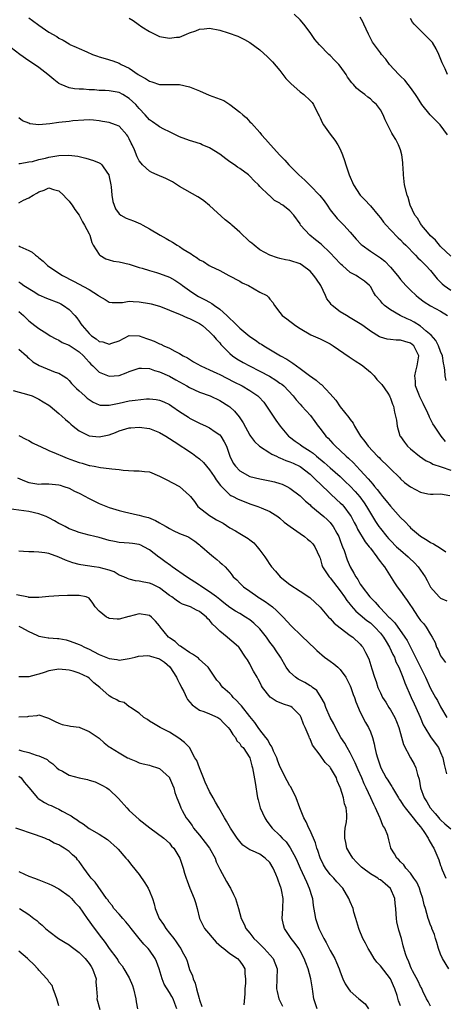
# Model space of a CAD drawing. Units: inches. Extents: x 2526000 to 2529000, y 1554000 to 1557000.
# Drawn here: x 2526139 to 2526224, y 1556088 to 1556284 of the extents above; entities that cross this region are included whole.
import ezdxf

# ---------------------------------------------------------------- set-up
doc = ezdxf.new("R2010")
doc.units = ezdxf.units.IN
doc.header["$MEASUREMENT"] = 0
doc.layers.add('LD25261554_2ft', color=253, linetype='Continuous')

msp = doc.modelspace()

# ---------------------------------------------------------------- linework, layer by layer
at = {"layer": 'LD25261554_2ft'}
for points, elevation in [([(2526141, 1556284.26), (2526141.75, 1556283.75), (2526143, 1556282.79), (2526145, 1556281.41), (2526146.56, 1556280.56), (2526147, 1556280.24), (2526147.85, 1556279.85), (2526149, 1556279.09), (2526149.17, 1556279), (2526150.43, 1556278.43), (2526151, 1556278.14), (2526152.52, 1556277.48), (2526153.7, 1556277), (2526154.67, 1556276.67), (2526155, 1556276.54), (2526156.19, 1556276.19), (2526157.7, 1556275.7), (2526159, 1556275.22), (2526159.4, 1556275), (2526161, 1556274.28), (2526162.76, 1556273), (2526162.91, 1556272.91), (2526163, 1556272.84), (2526164.22, 1556272.22), (2526165, 1556271.64), (2526165.52, 1556271.52), (2526167, 1556271.01), (2526169, 1556270.98), (2526171, 1556271), (2526173, 1556270.56), (2526175, 1556269.74), (2526176.9, 1556268.9), (2526179.81, 1556267.81), (2526181.02, 1556267.02), (2526183, 1556265.53), (2526183.63, 1556265), (2526184.34, 1556264.34), (2526185, 1556263.6), (2526185.31, 1556263.31), (2526187, 1556261.42), (2526187.35, 1556261), (2526188.15, 1556260.15), (2526189.14, 1556259), (2526191, 1556256.96), (2526191.95, 1556255.95), (2526192.77, 1556255), (2526194.78, 1556253), (2526195.98, 1556251.98), (2526196.9, 1556251), (2526197, 1556250.92), (2526198.94, 1556248.94), (2526199.83, 1556247.83), (2526200.41, 1556247), (2526201, 1556246.08), (2526202.37, 1556244.36), (2526203.75, 1556243), (2526205, 1556241.63), (2526206.21, 1556240.21), (2526207.18, 1556239.18), (2526207.37, 1556239), (2526209, 1556237.86), (2526210.2, 1556237), (2526211, 1556236.49), (2526211.87, 1556235.87), (2526213, 1556234.65), (2526214.43, 1556233), (2526214.66, 1556232.66), (2526215, 1556232.22), (2526216.09, 1556231), (2526217, 1556230.04), (2526218.1, 1556229), (2526218.59, 1556228.59), (2526219.75, 1556227.75), (2526221, 1556226.97), (2526223, 1556225.89), (2526224.37, 1556225)], 7072), ([(2526161, 1556284.21), (2526161.77, 1556283.77), (2526162.74, 1556283), (2526163.5, 1556282.5), (2526165, 1556281.56), (2526166.07, 1556281), (2526167, 1556280.59), (2526169, 1556280.22), (2526170.42, 1556280.42), (2526171, 1556280.45), (2526172.37, 1556281), (2526173, 1556281.27), (2526174.28, 1556281.72), (2526175, 1556282.05), (2526175.89, 1556282.11), (2526177, 1556282.25), (2526179, 1556281.84), (2526180.71, 1556281.29), (2526182.62, 1556280.62), (2526183, 1556280.46), (2526183.96, 1556279.96), (2526185, 1556279.38), (2526187, 1556277.88), (2526188.52, 1556276.52), (2526189, 1556276.06), (2526189.51, 1556275.51), (2526191, 1556273.76), (2526192.2, 1556272.2), (2526193.18, 1556271.18), (2526195, 1556269.57), (2526195.76, 1556269), (2526197, 1556267.83), (2526197.39, 1556267.39), (2526197.7, 1556267), (2526198.71, 1556265), (2526198.79, 1556264.79), (2526199, 1556264.39), (2526199.42, 1556263.42), (2526199.66, 1556263), (2526201, 1556261.11), (2526201.92, 1556259.92), (2526202.52, 1556259), (2526203, 1556258.1), (2526203.47, 1556257), (2526203.87, 1556255.87), (2526204.13, 1556255), (2526204.8, 1556253), (2526205.66, 1556251), (2526206.99, 1556249), (2526207.99, 1556247.99), (2526208.87, 1556247), (2526209, 1556246.87), (2526210.58, 1556245), (2526211, 1556244.49), (2526211.62, 1556243.62), (2526212.14, 1556243), (2526213, 1556242.08), (2526214.51, 1556240.51), (2526215, 1556240.07), (2526215.51, 1556239.51), (2526216.05, 1556239), (2526217.98, 1556237), (2526218.47, 1556236.47), (2526219, 1556236.01), (2526219.49, 1556235.49), (2526220.02, 1556235), (2526221, 1556233.96), (2526221.8, 1556233), (2526222.33, 1556232.33), (2526223, 1556231.68), (2526223.33, 1556231.33), (2526223.68, 1556231), (2526225, 1556230.07)], 7070), ([(2526225, 1556236.82), (2526223, 1556238.76), (2526222.76, 1556239), (2526222, 1556240), (2526221, 1556240.91), (2526220.36, 1556241.64), (2526219.21, 1556243), (2526219.13, 1556243.13), (2526219, 1556243.31), (2526218.37, 1556244.37), (2526217.87, 1556245), (2526216.95, 1556247), (2526216.51, 1556248.51), (2526216.32, 1556249), (2526215.83, 1556251), (2526215.72, 1556251.72), (2526215.59, 1556253), (2526215.53, 1556254.47), (2526215.49, 1556255), (2526215.47, 1556255.47), (2526215.28, 1556257), (2526215, 1556258), (2526214.64, 1556259), (2526214.06, 1556260.06), (2526213.5, 1556261), (2526213.3, 1556261.3), (2526211.95, 1556263.95), (2526211.55, 1556265), (2526211, 1556265.96), (2526210.25, 1556267), (2526209.58, 1556267.58), (2526209, 1556268.12), (2526208.48, 1556268.48), (2526207.9, 1556269), (2526207, 1556269.67), (2526206.27, 1556270.27), (2526205.66, 1556271), (2526205.34, 1556271.34), (2526204.48, 1556272.48), (2526204.16, 1556273), (2526203, 1556274.65), (2526202.7, 1556275), (2526201.87, 1556275.87), (2526201, 1556276.76), (2526200.72, 1556277), (2526198.87, 1556278.87), (2526197.97, 1556279.97), (2526197, 1556281.36), (2526195.79, 1556283), (2526195, 1556283.87), (2526193.8, 1556285)], 7068), ([(2526224.36, 1556261), (2526222.93, 1556263), (2526220.9, 1556265), (2526219.28, 1556267), (2526218.4, 1556268.4), (2526217.97, 1556269), (2526217, 1556270.4), (2526216.52, 1556271), (2526215.89, 1556271.89), (2526215, 1556272.66), (2526214.84, 1556272.84), (2526214.66, 1556273), (2526212.82, 1556275), (2526212.07, 1556276.07), (2526211.25, 1556277), (2526211, 1556277.31), (2526209.46, 1556279.46), (2526208.61, 1556281), (2526207.7, 1556283), (2526207.49, 1556283.49), (2526207, 1556284.41)], 7066), ([(2526224.39, 1556273), (2526223.9, 1556274.1), (2526223.3, 1556275.3), (2526222.66, 1556277), (2526222.11, 1556278.11), (2526221.36, 1556279.36), (2526221, 1556279.76), (2526217.71, 1556283), (2526217.4, 1556283.4), (2526217, 1556284.11)], 7064), ([(2526224.07, 1556212.07), (2526223.88, 1556213), (2526223.84, 1556214.16), (2526223.7, 1556215), (2526223.54, 1556215.54), (2526223.36, 1556217), (2526223, 1556217.83), (2526222.58, 1556219), (2526222.02, 1556220.02), (2526221.08, 1556221.08), (2526220.1, 1556221.9), (2526219, 1556222.87), (2526217.71, 1556223.71), (2526217, 1556224.08), (2526216.33, 1556224.33), (2526214.92, 1556225), (2526213, 1556226.14), (2526211.84, 1556227), (2526211.42, 1556227.42), (2526211, 1556227.95), (2526210.03, 1556229), (2526209.64, 1556229.64), (2526209, 1556230.8), (2526208.82, 1556231), (2526207.84, 1556231.84), (2526206.67, 1556232.67), (2526206.16, 1556233), (2526205, 1556233.57), (2526203.43, 1556235), (2526203.19, 1556235.19), (2526203, 1556235.37), (2526201, 1556237.47), (2526199.21, 1556239.21), (2526198.1, 1556240.1), (2526196.96, 1556241), (2526195.12, 1556243), (2526195, 1556243.24), (2526193.77, 1556245), (2526193, 1556245.85), (2526191.57, 1556247), (2526191.2, 1556247.2), (2526191, 1556247.36), (2526189.92, 1556247.92), (2526188.89, 1556248.89), (2526188.81, 1556249), (2526187, 1556250.69), (2526186.73, 1556251), (2526185.84, 1556251.84), (2526185, 1556252.77), (2526184.73, 1556253), (2526183, 1556254.27), (2526182.54, 1556254.54), (2526181.94, 1556255), (2526181, 1556255.64), (2526180.21, 1556256.21), (2526179, 1556257.13), (2526177, 1556258.38), (2526175.48, 1556259), (2526175.17, 1556259.17), (2526173.67, 1556259.67), (2526173, 1556259.87), (2526171, 1556260.6), (2526169, 1556261.59), (2526167.87, 1556262.13), (2526167, 1556262.61), (2526166.78, 1556262.78), (2526165.59, 1556263.59), (2526165, 1556263.97), (2526164.14, 1556265), (2526163, 1556266.2), (2526162.32, 1556267), (2526161.65, 1556267.65), (2526161, 1556268.22), (2526159.73, 1556269), (2526159, 1556269.38), (2526157, 1556269.72), (2526156.22, 1556269.78), (2526155, 1556269.83), (2526154.07, 1556269.93), (2526153, 1556269.96), (2526151.9, 1556270.1), (2526151, 1556270.08), (2526150.11, 1556270.11), (2526149, 1556270.36), (2526147.42, 1556271), (2526147.13, 1556271.13), (2526147, 1556271.22), (2526145.98, 1556271.98), (2526144.8, 1556273), (2526143, 1556274.36), (2526142.1, 1556275), (2526141, 1556275.73), (2526139.18, 1556277), (2526136.65, 1556279)], 7074), ([(2526223.97, 1556199.97), (2526223.1, 1556201), (2526221.75, 1556203), (2526221.47, 1556203.47), (2526220.76, 1556204.76), (2526220.69, 1556205), (2526220.45, 1556205.55), (2526219.53, 1556207.53), (2526218.85, 1556208.85), (2526218.64, 1556209.36), (2526218.02, 1556211), (2526217.98, 1556211.98), (2526217.83, 1556213), (2526218.03, 1556213.97), (2526218.35, 1556215), (2526218.65, 1556217), (2526217.63, 1556219), (2526217, 1556219.53), (2526215.84, 1556219.84), (2526215, 1556220.14), (2526214.13, 1556220.13), (2526213, 1556220.23), (2526212.32, 1556220.32), (2526211, 1556220.7), (2526210.8, 1556220.8), (2526209, 1556221.9), (2526207.5, 1556223), (2526207, 1556223.34), (2526205, 1556224.56), (2526204.22, 1556225), (2526203, 1556225.77), (2526201.42, 1556227), (2526201.21, 1556227.21), (2526201, 1556227.52), (2526200.37, 1556228.37), (2526200.1, 1556229), (2526199.13, 1556231), (2526198.28, 1556232.28), (2526197.75, 1556233), (2526197, 1556233.83), (2526195.5, 1556235), (2526195, 1556235.32), (2526193, 1556235.97), (2526192.1, 1556236.1), (2526191, 1556236.36), (2526190.49, 1556236.49), (2526189, 1556237), (2526187, 1556238.11), (2526185.85, 1556239), (2526185.39, 1556239.39), (2526185, 1556239.7), (2526184.34, 1556240.34), (2526183.6, 1556241), (2526183, 1556241.61), (2526181.43, 1556243), (2526181.22, 1556243.22), (2526180.09, 1556244.09), (2526177, 1556246.94), (2526175.87, 1556247.87), (2526175, 1556248.45), (2526174.66, 1556248.66), (2526171, 1556250.71), (2526169.62, 1556251.62), (2526168.3, 1556252.3), (2526166.58, 1556253), (2526165.5, 1556253.5), (2526165, 1556253.78), (2526163.64, 1556255), (2526163.34, 1556255.34), (2526163, 1556255.82), (2526162.58, 1556256.58), (2526162.03, 1556257.97), (2526161.57, 1556259), (2526161.37, 1556259.36), (2526161, 1556260.18), (2526160.72, 1556260.72), (2526160.54, 1556261), (2526159, 1556262.71), (2526158.26, 1556263), (2526157, 1556263.45), (2526155.65, 1556263.65), (2526155, 1556263.76), (2526153.88, 1556263.88), (2526153, 1556263.94), (2526151.92, 1556263.92), (2526149.75, 1556263.75), (2526149, 1556263.66), (2526147, 1556263.46), (2526145.17, 1556263.17), (2526143, 1556262.96), (2526141.2, 1556263.2), (2526141, 1556263.29), (2526139.76, 1556263.76), (2526139, 1556264.38)], 7076), ([(2526139, 1556255.29), (2526139.29, 1556255.29), (2526141, 1556255.64), (2526141.71, 1556255.71), (2526143, 1556256.07), (2526144.34, 1556256.34), (2526145, 1556256.53), (2526147, 1556256.86), (2526148.95, 1556256.95), (2526150.74, 1556256.74), (2526151, 1556256.66), (2526152.34, 1556256.34), (2526153.88, 1556255.88), (2526155, 1556255.4), (2526155.26, 1556255.26), (2526155.51, 1556255), (2526156.64, 1556253.36), (2526156.91, 1556253), (2526156.94, 1556252.94), (2526157.32, 1556251), (2526157.37, 1556250.63), (2526157.52, 1556249), (2526157.72, 1556247.72), (2526157.96, 1556247), (2526158.26, 1556246.26), (2526159, 1556245.25), (2526159.34, 1556245), (2526160.38, 1556244.38), (2526161.84, 1556243.84), (2526163.26, 1556243.26), (2526163.68, 1556243), (2526165, 1556242.29), (2526167.14, 1556241), (2526168.34, 1556240.34), (2526169, 1556239.93), (2526169.61, 1556239.61), (2526170.51, 1556239), (2526171, 1556238.74), (2526171.75, 1556238.25), (2526173.29, 1556237.29), (2526173.67, 1556237), (2526174.49, 1556236.49), (2526175, 1556236.11), (2526175.75, 1556235.75), (2526176.9, 1556235), (2526177.14, 1556234.86), (2526179, 1556233.97), (2526180.79, 1556233), (2526183, 1556231.84), (2526183.51, 1556231.51), (2526184.71, 1556231), (2526187, 1556229.7), (2526188.36, 1556229), (2526188.7, 1556228.7), (2526189, 1556228.29), (2526189.61, 1556227.61), (2526189.93, 1556227), (2526191, 1556225.65), (2526191.44, 1556225), (2526192.39, 1556224.39), (2526193, 1556223.89), (2526193.51, 1556223.51), (2526194.12, 1556223), (2526195, 1556222.44), (2526197.17, 1556221.17), (2526197.6, 1556221), (2526199, 1556220.39), (2526199.92, 1556219.92), (2526201, 1556219.4), (2526201.61, 1556219), (2526204.77, 1556216.77), (2526205, 1556216.65), (2526205.99, 1556215.99), (2526207.23, 1556215.23), (2526207.53, 1556215), (2526209, 1556213.73), (2526209.75, 1556213), (2526210.3, 1556212.3), (2526211, 1556211.57), (2526211.26, 1556211.26), (2526212.46, 1556209.54), (2526212.81, 1556209), (2526212.86, 1556208.86), (2526213, 1556208.57), (2526213.39, 1556207.39), (2526213.62, 1556207), (2526213.8, 1556205.8), (2526214.04, 1556205), (2526214.19, 1556204.19), (2526214.31, 1556203), (2526214.9, 1556201.1), (2526214.94, 1556201), (2526215, 1556200.91), (2526215.8, 1556199.8), (2526216.39, 1556199), (2526217, 1556198.45), (2526218.81, 1556197), (2526220.12, 1556196.12), (2526221, 1556195.75), (2526221.45, 1556195.45), (2526223.08, 1556194.92), (2526225, 1556194.23)], 7078), ([(2526139, 1556247.48), (2526139.96, 1556247.96), (2526141, 1556248.43), (2526141.89, 1556249), (2526142.6, 1556249.4), (2526143, 1556249.67), (2526144.05, 1556249.95), (2526145, 1556250.44), (2526145.88, 1556250.12), (2526147, 1556249.84), (2526147.92, 1556249), (2526148.4, 1556248.4), (2526149, 1556247.77), (2526149.35, 1556247.35), (2526149.61, 1556247), (2526150.14, 1556246.14), (2526151, 1556244.99), (2526151.68, 1556243.68), (2526152.11, 1556243), (2526153, 1556241.31), (2526153.13, 1556241), (2526153.53, 1556239.53), (2526153.82, 1556239), (2526155, 1556237.14), (2526155.16, 1556237), (2526156.32, 1556236.32), (2526157, 1556236.1), (2526157.87, 1556235.87), (2526159, 1556235.69), (2526161, 1556235.24), (2526163, 1556234.6), (2526163.56, 1556234.44), (2526165, 1556233.96), (2526166.45, 1556233.55), (2526167, 1556233.37), (2526169, 1556232.63), (2526170.06, 1556232.06), (2526171.27, 1556231.28), (2526171.61, 1556231), (2526173, 1556229.97), (2526174.44, 1556229), (2526174.79, 1556228.79), (2526176.13, 1556228.13), (2526177, 1556227.65), (2526177.43, 1556227.43), (2526177.98, 1556227), (2526179, 1556226.27), (2526180.4, 1556225), (2526181, 1556224.42), (2526181.77, 1556223.77), (2526182.47, 1556223), (2526183, 1556222.47), (2526185, 1556220.82), (2526186.13, 1556220.13), (2526187, 1556219.48), (2526187.31, 1556219.31), (2526187.8, 1556219), (2526191.14, 1556217), (2526192.35, 1556216.35), (2526193, 1556215.9), (2526193.55, 1556215.55), (2526194.27, 1556215), (2526195, 1556214.5), (2526196.91, 1556213.09), (2526198.18, 1556212.18), (2526199, 1556211.45), (2526199.27, 1556211.27), (2526201, 1556209.45), (2526202.15, 1556208.15), (2526203, 1556206.87), (2526204.75, 1556204.75), (2526205, 1556204.34), (2526205.57, 1556203.57), (2526205.87, 1556203), (2526207.06, 1556201), (2526207.92, 1556199.92), (2526208.56, 1556199), (2526210.44, 1556197), (2526210.73, 1556196.73), (2526211, 1556196.44), (2526212.49, 1556195), (2526213, 1556194.47), (2526214.78, 1556192.78), (2526215, 1556192.54), (2526215.81, 1556191.81), (2526217, 1556190.9), (2526219, 1556189.83), (2526220.45, 1556189.55), (2526221, 1556189.47), (2526221.49, 1556189.49), (2526223, 1556189.5), (2526224.84, 1556189.16)], 7080), ([(2526139, 1556238.9), (2526139.22, 1556238.78), (2526141, 1556237.97), (2526141.65, 1556237.65), (2526142.31, 1556237), (2526142.75, 1556236.75), (2526143, 1556236.51), (2526143.87, 1556235.87), (2526144.7, 1556235), (2526145, 1556234.78), (2526147.69, 1556233), (2526149.88, 1556231.89), (2526153, 1556230.17), (2526154.85, 1556229), (2526155, 1556228.87), (2526156.19, 1556228.19), (2526157, 1556227.68), (2526157.59, 1556227.59), (2526159, 1556227.63), (2526159.62, 1556227.62), (2526161, 1556227.87), (2526161.79, 1556227.79), (2526163, 1556227.77), (2526165, 1556227.42), (2526165.34, 1556227.34), (2526167, 1556226.87), (2526167.2, 1556226.8), (2526169, 1556226.11), (2526170.5, 1556225.5), (2526171, 1556225.27), (2526172.58, 1556224.58), (2526173, 1556224.42), (2526175, 1556223.4), (2526175.61, 1556223), (2526177, 1556221.77), (2526177.76, 1556221), (2526178.31, 1556220.31), (2526179, 1556219.58), (2526179.24, 1556219.24), (2526181, 1556217.46), (2526181.52, 1556217), (2526182.41, 1556216.41), (2526183.68, 1556215.68), (2526184.94, 1556215), (2526187, 1556213.95), (2526188.92, 1556212.92), (2526190.17, 1556212.17), (2526191, 1556211.58), (2526191.35, 1556211.35), (2526191.75, 1556211), (2526193.63, 1556209), (2526194.24, 1556208.24), (2526195, 1556207.4), (2526195.39, 1556207), (2526197.09, 1556205.09), (2526197.95, 1556203.95), (2526198.64, 1556203), (2526199, 1556202.55), (2526200.17, 1556201), (2526200.59, 1556200.59), (2526201.55, 1556199.55), (2526202.03, 1556199), (2526203, 1556198.13), (2526204.18, 1556197), (2526204.62, 1556196.62), (2526205.67, 1556195.67), (2526206.27, 1556195), (2526207, 1556194.24), (2526208.54, 1556192.54), (2526209, 1556191.97), (2526209.48, 1556191.48), (2526209.83, 1556191), (2526210.37, 1556190.37), (2526211, 1556189.51), (2526211.44, 1556189), (2526212.14, 1556188.14), (2526213, 1556187.05), (2526215, 1556184.83), (2526215.92, 1556183.92), (2526216.77, 1556183), (2526217, 1556182.77), (2526219, 1556181.08), (2526220.3, 1556180.3), (2526221, 1556179.84), (2526221.58, 1556179.58), (2526223, 1556178.69), (2526224.02, 1556177.98)], 7082), ([(2526139, 1556231.71), (2526139.43, 1556231.43), (2526140.03, 1556231), (2526141.84, 1556229.84), (2526143, 1556229.14), (2526144.5, 1556228.5), (2526147, 1556227.53), (2526147.35, 1556227.35), (2526147.93, 1556227), (2526149, 1556226.2), (2526150.17, 1556225), (2526150.54, 1556224.54), (2526151, 1556223.88), (2526151.38, 1556223.38), (2526151.62, 1556223), (2526153, 1556221.42), (2526153.46, 1556221), (2526154.39, 1556220.39), (2526155, 1556219.86), (2526155.75, 1556219.75), (2526157, 1556219.3), (2526157.52, 1556219.52), (2526159, 1556219.95), (2526161, 1556221.03), (2526163, 1556220.98), (2526164.43, 1556220.43), (2526165, 1556220.27), (2526165.93, 1556219.93), (2526167, 1556219.4), (2526167.3, 1556219.3), (2526167.87, 1556219), (2526169, 1556218.54), (2526170.05, 1556217.95), (2526171, 1556217.49), (2526171.72, 1556217), (2526172.57, 1556216.57), (2526173, 1556216.3), (2526173.82, 1556215.82), (2526175.27, 1556215), (2526177, 1556214.23), (2526178.43, 1556213.57), (2526179, 1556213.29), (2526181.85, 1556211.85), (2526183.5, 1556211), (2526185, 1556210.11), (2526186.6, 1556209), (2526186.81, 1556208.81), (2526187.76, 1556207.76), (2526188.34, 1556207), (2526190.2, 1556204.2), (2526191.02, 1556203.02), (2526192.73, 1556201), (2526192.88, 1556200.88), (2526194.03, 1556200.03), (2526195, 1556199.35), (2526195.44, 1556199), (2526197, 1556198.02), (2526197.6, 1556197.6), (2526198.27, 1556197), (2526199.78, 1556195.78), (2526201, 1556194.68), (2526202.99, 1556193), (2526204.01, 1556192.01), (2526205, 1556191.03), (2526205.97, 1556189.97), (2526206.9, 1556188.9), (2526207.74, 1556187.74), (2526208.24, 1556187), (2526209, 1556185.67), (2526209.41, 1556185), (2526210.03, 1556184.03), (2526210.72, 1556183), (2526211, 1556182.62), (2526212.3, 1556181), (2526212.62, 1556180.62), (2526213, 1556180.21), (2526214.22, 1556179), (2526215, 1556178.29), (2526216.53, 1556177), (2526216.76, 1556176.76), (2526217.8, 1556175.8), (2526218.51, 1556175), (2526219.9, 1556173), (2526220.29, 1556172.29), (2526221, 1556170.94), (2526222.7, 1556169), (2526222.86, 1556168.86), (2526223, 1556168.78), (2526224.24, 1556168.24)], 7084), ([(2526139, 1556225.81), (2526139.96, 1556225), (2526140.47, 1556224.47), (2526141, 1556223.98), (2526142.22, 1556223), (2526143, 1556222.41), (2526144.59, 1556221.41), (2526145.27, 1556221), (2526146.38, 1556220.38), (2526147, 1556220.1), (2526147.66, 1556219.66), (2526149, 1556219.1), (2526151, 1556217.81), (2526151.9, 1556217), (2526152.39, 1556216.39), (2526153, 1556215.72), (2526153.36, 1556215.36), (2526153.76, 1556215), (2526155, 1556213.73), (2526157, 1556212.93), (2526159, 1556213.1), (2526160.38, 1556213.62), (2526161, 1556213.88), (2526163, 1556214.56), (2526163.43, 1556214.57), (2526165, 1556214.46), (2526166.05, 1556214.05), (2526167, 1556213.82), (2526169, 1556212.94), (2526170.24, 1556212.24), (2526172.49, 1556211), (2526173, 1556210.7), (2526175, 1556209.78), (2526177.13, 1556209), (2526179, 1556208.11), (2526180.79, 1556207), (2526181, 1556206.84), (2526181.97, 1556205.97), (2526182.88, 1556204.88), (2526183, 1556204.67), (2526183.66, 1556203.66), (2526185, 1556201.23), (2526185.15, 1556201), (2526185.95, 1556199.95), (2526186.94, 1556199), (2526189, 1556197.68), (2526189.4, 1556197.4), (2526190.3, 1556197), (2526190.77, 1556196.77), (2526191, 1556196.7), (2526192.18, 1556196.18), (2526193, 1556195.91), (2526193.61, 1556195.61), (2526195, 1556194.99), (2526197, 1556193.43), (2526197.47, 1556193), (2526198.22, 1556192.22), (2526199, 1556191.52), (2526201, 1556189.6), (2526202.33, 1556188.33), (2526203, 1556187.74), (2526203.37, 1556187.37), (2526203.7, 1556187), (2526205, 1556185.29), (2526205.18, 1556185), (2526205.8, 1556183.8), (2526206.23, 1556183), (2526206.47, 1556182.47), (2526207.98, 1556179.98), (2526208.78, 1556179), (2526209, 1556178.7), (2526210.32, 1556177), (2526210.57, 1556176.57), (2526211, 1556176.02), (2526211.43, 1556175.43), (2526211.82, 1556175), (2526213.82, 1556171.82), (2526214.36, 1556171), (2526215, 1556170.14), (2526215.79, 1556169), (2526216.32, 1556168.32), (2526217, 1556167.31), (2526217.18, 1556167), (2526218.53, 1556165), (2526219, 1556164.34), (2526219.64, 1556163.64), (2526220.15, 1556163), (2526221, 1556161.52), (2526221.33, 1556161), (2526221.93, 1556159.93), (2526222.19, 1556159), (2526222.49, 1556158.49), (2526223, 1556157.27), (2526223.15, 1556157), (2526223.96, 1556155.96)], 7086), ([(2526139, 1556218.33), (2526140.5, 1556217), (2526140.73, 1556216.73), (2526141, 1556216.53), (2526141.78, 1556215.78), (2526143.04, 1556215.04), (2526146.25, 1556213.75), (2526147, 1556213.52), (2526147.86, 1556213), (2526148.54, 1556212.54), (2526149, 1556212.11), (2526149.49, 1556211.49), (2526149.93, 1556211), (2526150.47, 1556210.47), (2526151, 1556210.05), (2526152.13, 1556209), (2526152.59, 1556208.59), (2526153, 1556208.3), (2526153.79, 1556207.79), (2526155, 1556207.23), (2526155.2, 1556207.2), (2526157, 1556207.16), (2526159, 1556207.6), (2526161, 1556208.01), (2526162.2, 1556208.2), (2526164.43, 1556208.43), (2526165, 1556208.44), (2526166.32, 1556208.32), (2526167, 1556208.2), (2526167.85, 1556207.85), (2526169, 1556207.31), (2526169.47, 1556207), (2526171, 1556205.93), (2526172.76, 1556204.76), (2526173, 1556204.61), (2526175, 1556203.59), (2526176.31, 1556203), (2526177, 1556202.67), (2526178.13, 1556201.87), (2526179, 1556201.29), (2526179.24, 1556201), (2526179.9, 1556199.9), (2526180.33, 1556199), (2526181.01, 1556197.01), (2526181.66, 1556195.66), (2526182.12, 1556195), (2526183, 1556194.08), (2526185, 1556192.99), (2526187, 1556192.52), (2526189, 1556192.14), (2526189.91, 1556191.91), (2526191, 1556191.61), (2526191.43, 1556191.43), (2526192.36, 1556191), (2526193, 1556190.65), (2526195, 1556189.11), (2526196.06, 1556188.06), (2526197, 1556187.31), (2526197.15, 1556187.15), (2526199, 1556185.64), (2526199.75, 1556185), (2526200.4, 1556184.4), (2526201, 1556183.8), (2526201.36, 1556183.36), (2526201.6, 1556183), (2526202.3, 1556181.7), (2526202.7, 1556181), (2526203, 1556180.22), (2526203.32, 1556179.32), (2526203.47, 1556179), (2526203.78, 1556178.22), (2526204.4, 1556176.4), (2526204.97, 1556175), (2526205.73, 1556173.73), (2526206.08, 1556173), (2526206.49, 1556172.49), (2526207, 1556171.56), (2526207.24, 1556171.24), (2526207.37, 1556171), (2526208.92, 1556169), (2526209.98, 1556167.98), (2526210.75, 1556167), (2526211, 1556166.76), (2526212.7, 1556165), (2526212.86, 1556164.86), (2526213, 1556164.68), (2526213.86, 1556163.86), (2526215.86, 1556161), (2526216.31, 1556160.31), (2526218, 1556157), (2526220, 1556153), (2526221, 1556150.77), (2526221.99, 1556149), (2526222.36, 1556148.36), (2526223, 1556147.11), (2526224.22, 1556145)], 7088), ([(2526137.88, 1556210.12), (2526141, 1556209.25), (2526141.67, 1556209), (2526143, 1556208.4), (2526143.85, 1556207.85), (2526145, 1556207.17), (2526145.23, 1556207), (2526147, 1556205.49), (2526147.6, 1556205), (2526148.3, 1556204.3), (2526149, 1556203.74), (2526149.38, 1556203.38), (2526149.84, 1556203), (2526151, 1556202.09), (2526153, 1556201.07), (2526155, 1556200.88), (2526155.65, 1556201), (2526157, 1556201.29), (2526158.27, 1556201.73), (2526159, 1556202.04), (2526161, 1556202.63), (2526161.33, 1556202.67), (2526163, 1556202.79), (2526165, 1556202.51), (2526167, 1556201.76), (2526168.3, 1556201), (2526169, 1556200.57), (2526169.92, 1556199.92), (2526173.56, 1556197.56), (2526174.28, 1556197), (2526175, 1556196.5), (2526175.78, 1556195.78), (2526176.38, 1556195), (2526177, 1556194.33), (2526177.91, 1556193), (2526178.31, 1556192.31), (2526179.16, 1556191.16), (2526181, 1556189.34), (2526181.2, 1556189.2), (2526181.66, 1556189), (2526182.52, 1556188.52), (2526185, 1556187.55), (2526185.43, 1556187.43), (2526186.62, 1556187), (2526187.29, 1556186.71), (2526189, 1556186.01), (2526190.56, 1556185), (2526191, 1556184.66), (2526191.86, 1556183.86), (2526193.01, 1556183.01), (2526195, 1556181.6), (2526195.9, 1556181), (2526196.49, 1556180.49), (2526197, 1556180.1), (2526197.54, 1556179.54), (2526197.98, 1556179), (2526198.89, 1556177), (2526199, 1556176.71), (2526199.36, 1556175.36), (2526199.48, 1556175), (2526200.81, 1556173), (2526201, 1556172.81), (2526203, 1556170.21), (2526203.88, 1556169), (2526204.3, 1556168.3), (2526205, 1556167.49), (2526205.21, 1556167.21), (2526206.14, 1556166.14), (2526207, 1556165.47), (2526208.32, 1556164.32), (2526209, 1556163.86), (2526209.45, 1556163.45), (2526209.92, 1556163), (2526211, 1556161.82), (2526211.64, 1556161), (2526212.13, 1556160.13), (2526212.83, 1556159), (2526213.51, 1556157.51), (2526213.78, 1556157), (2526214.1, 1556156.1), (2526214.65, 1556155), (2526215.5, 1556153), (2526215.9, 1556151.9), (2526217.13, 1556149), (2526217.7, 1556147.7), (2526218.04, 1556147), (2526218.91, 1556145.09), (2526219.55, 1556143.55), (2526219.84, 1556143), (2526221, 1556141.18), (2526221.92, 1556139.92), (2526222.54, 1556139), (2526223, 1556138.03), (2526223.41, 1556137), (2526223.67, 1556135.67), (2526224.18, 1556133.82)], 7090), ([(2526139, 1556201.14), (2526140.42, 1556200.42), (2526141, 1556200.15), (2526141.7, 1556199.7), (2526143, 1556199.11), (2526143.19, 1556199), (2526145, 1556198.17), (2526146.43, 1556197.57), (2526147.67, 1556197), (2526148.61, 1556196.61), (2526150.09, 1556196.09), (2526151, 1556195.73), (2526151.6, 1556195.6), (2526153, 1556195.16), (2526153.15, 1556195.15), (2526154.01, 1556195), (2526155.26, 1556194.74), (2526157, 1556194.6), (2526157.5, 1556194.5), (2526159, 1556194.37), (2526159.75, 1556194.25), (2526161.93, 1556194.07), (2526163, 1556194.11), (2526164.02, 1556193.98), (2526165, 1556193.9), (2526167, 1556193.03), (2526168.35, 1556192.35), (2526170.98, 1556190.98), (2526173, 1556189.22), (2526173.16, 1556189), (2526173.97, 1556187.97), (2526174.66, 1556187), (2526177, 1556185.22), (2526177.3, 1556185), (2526178.38, 1556184.38), (2526179, 1556183.99), (2526179.67, 1556183.67), (2526181, 1556182.75), (2526182.15, 1556182.15), (2526183, 1556181.61), (2526184.64, 1556180.64), (2526185, 1556180.36), (2526185.8, 1556179.8), (2526186.47, 1556179), (2526187, 1556178.33), (2526187.98, 1556177), (2526188.4, 1556176.4), (2526189, 1556175.43), (2526189.2, 1556175.2), (2526189.32, 1556175), (2526190.11, 1556174.11), (2526191.03, 1556173), (2526193, 1556171.46), (2526195, 1556170.14), (2526196.92, 1556168.92), (2526197, 1556168.83), (2526197.97, 1556167.97), (2526198.98, 1556166.98), (2526200.69, 1556165), (2526201, 1556164.73), (2526201.81, 1556163.81), (2526203, 1556162.88), (2526205, 1556161.35), (2526205.53, 1556161), (2526207, 1556159.62), (2526207.27, 1556159.27), (2526207.52, 1556159), (2526208.03, 1556157.97), (2526208.69, 1556156.69), (2526209.28, 1556154.72), (2526209.83, 1556153), (2526210.16, 1556152.16), (2526210.52, 1556151), (2526211, 1556149.88), (2526211.44, 1556149), (2526212.06, 1556148.06), (2526212.7, 1556147), (2526213, 1556146.56), (2526213.89, 1556145), (2526214.23, 1556144.23), (2526214.69, 1556143), (2526215, 1556141.81), (2526215.62, 1556139.62), (2526217, 1556136.95), (2526217.71, 1556135.71), (2526218.03, 1556135), (2526218.36, 1556133.64), (2526218.72, 1556132.72), (2526219.01, 1556131), (2526219.72, 1556129), (2526220.24, 1556128.24), (2526220.92, 1556127), (2526221.92, 1556125.92), (2526222.63, 1556125), (2526222.8, 1556124.8), (2526223, 1556124.6), (2526223.84, 1556123.84), (2526225, 1556122.84)], 7092), ([(2526138.73, 1556192.73), (2526140.11, 1556192.11), (2526141, 1556191.79), (2526143, 1556191.48), (2526143.5, 1556191.5), (2526145, 1556191.51), (2526147, 1556191.31), (2526147.22, 1556191.22), (2526147.94, 1556191), (2526149, 1556190.63), (2526150.08, 1556190.08), (2526151, 1556189.69), (2526152.26, 1556189), (2526152.73, 1556188.73), (2526155, 1556187.57), (2526157, 1556186.79), (2526159, 1556186.22), (2526160.06, 1556185.94), (2526162.65, 1556185.35), (2526163, 1556185.3), (2526163.93, 1556185), (2526164.8, 1556184.8), (2526166.24, 1556184.24), (2526167, 1556183.78), (2526167.51, 1556183.51), (2526168.33, 1556183), (2526169, 1556182.61), (2526169.77, 1556182.23), (2526171, 1556181.66), (2526172.59, 1556181), (2526172.87, 1556180.87), (2526174.08, 1556180.08), (2526175, 1556179.38), (2526175.2, 1556179.2), (2526175.45, 1556179), (2526177, 1556177.64), (2526177.77, 1556177), (2526178.46, 1556176.46), (2526179, 1556175.91), (2526179.5, 1556175.5), (2526180.06, 1556175), (2526181, 1556173.93), (2526181.41, 1556173.41), (2526181.68, 1556173), (2526182.42, 1556172.42), (2526183, 1556171.75), (2526183.72, 1556171), (2526185, 1556170.14), (2526186.57, 1556169), (2526186.85, 1556168.85), (2526187, 1556168.74), (2526188.07, 1556168.07), (2526189.5, 1556167), (2526190.33, 1556166.33), (2526191.66, 1556165), (2526193.25, 1556163.25), (2526193.49, 1556163), (2526195, 1556161.5), (2526197, 1556159.61), (2526197.69, 1556159), (2526198.35, 1556158.35), (2526199.9, 1556157), (2526200.53, 1556156.53), (2526201, 1556156.24), (2526201.7, 1556155.7), (2526202.51, 1556155), (2526203, 1556154.54), (2526204.15, 1556153), (2526205, 1556151.28), (2526205.12, 1556151), (2526205.59, 1556149.59), (2526205.83, 1556149), (2526206.11, 1556148.11), (2526207, 1556146.08), (2526208.02, 1556144.02), (2526208.63, 1556143), (2526209, 1556142.12), (2526209.41, 1556141), (2526209.77, 1556139.77), (2526209.91, 1556139), (2526210.17, 1556137.83), (2526210.4, 1556137), (2526210.58, 1556136.58), (2526211.08, 1556135), (2526212.18, 1556133), (2526212.5, 1556132.5), (2526213, 1556131.65), (2526213.26, 1556131.26), (2526213.4, 1556131), (2526214.61, 1556129), (2526214.76, 1556128.76), (2526215, 1556128.43), (2526215.54, 1556127.54), (2526215.93, 1556127), (2526217.56, 1556125), (2526218.16, 1556124.16), (2526219, 1556123.26), (2526219.21, 1556123), (2526219.68, 1556122.32), (2526220.54, 1556121), (2526220.68, 1556120.68), (2526221.38, 1556119.38), (2526221.64, 1556119), (2526222.06, 1556118.06), (2526222.64, 1556116.64), (2526223, 1556115.51), (2526223.15, 1556115.15), (2526223.19, 1556115), (2526223.3, 1556114.7), (2526224.01, 1556113)], 7094), ([(2526224.65, 1556095), (2526223.39, 1556097), (2526223, 1556097.87), (2526222.55, 1556099), (2526222.22, 1556100.22), (2526221.97, 1556101), (2526221.8, 1556101.8), (2526221.26, 1556103), (2526221.22, 1556103.22), (2526221, 1556103.67), (2526220.67, 1556104.67), (2526220.53, 1556105), (2526220, 1556107), (2526219.74, 1556107.74), (2526219.48, 1556109), (2526219, 1556110.3), (2526218.77, 1556111), (2526218.23, 1556112.23), (2526217.68, 1556113), (2526217, 1556114), (2526216.07, 1556115), (2526215.67, 1556115.67), (2526215, 1556116.3), (2526214.69, 1556116.69), (2526214.25, 1556117), (2526213.84, 1556117.84), (2526213.11, 1556119), (2526213.07, 1556119.07), (2526212.66, 1556120.66), (2526212.48, 1556121.52), (2526211.9, 1556123), (2526211.52, 1556123.52), (2526210.96, 1556124.96), (2526210.92, 1556125.08), (2526210.01, 1556127), (2526209.67, 1556127.67), (2526209.1, 1556129), (2526208.19, 1556131), (2526207.79, 1556131.79), (2526207.28, 1556133), (2526206.57, 1556134.57), (2526206.01, 1556136.01), (2526205, 1556137.99), (2526204.39, 1556139), (2526203.89, 1556139.89), (2526203.15, 1556141), (2526202.03, 1556143), (2526201.72, 1556143.73), (2526201.03, 1556145), (2526200.13, 1556147), (2526199.84, 1556147.84), (2526199.19, 1556149), (2526198.35, 1556150.35), (2526197.49, 1556151), (2526197.22, 1556151.22), (2526197, 1556151.33), (2526195.97, 1556151.97), (2526194.65, 1556152.65), (2526194.12, 1556153), (2526193, 1556154.03), (2526192.27, 1556155), (2526191.08, 1556157), (2526190.26, 1556158.26), (2526189.81, 1556159), (2526189, 1556160.03), (2526188.59, 1556160.59), (2526188.34, 1556161), (2526187, 1556162.63), (2526185.81, 1556163.81), (2526185, 1556164.46), (2526184.16, 1556165), (2526183, 1556165.69), (2526182.14, 1556166.14), (2526181, 1556166.9), (2526179.83, 1556167.83), (2526179, 1556168.46), (2526178.34, 1556169), (2526177, 1556170.01), (2526175.47, 1556171), (2526175.21, 1556171.21), (2526175, 1556171.35), (2526172.39, 1556173), (2526169.54, 1556175), (2526169.24, 1556175.24), (2526168.05, 1556176.05), (2526167, 1556176.82), (2526166.89, 1556176.89), (2526165, 1556178.35), (2526163.89, 1556179), (2526163.29, 1556179.29), (2526163, 1556179.42), (2526161.63, 1556179.63), (2526161, 1556179.71), (2526159, 1556179.84), (2526158.03, 1556180.03), (2526157, 1556180.26), (2526155, 1556180.82), (2526154.15, 1556181), (2526153, 1556181.27), (2526151, 1556181.8), (2526150.16, 1556182.16), (2526149, 1556182.58), (2526148.2, 1556183), (2526147.45, 1556183.45), (2526147, 1556183.64), (2526146.14, 1556184.14), (2526145, 1556184.74), (2526144.43, 1556185), (2526143, 1556185.56), (2526141, 1556185.99), (2526137, 1556186.54)], 7096), ([(2526221, 1556087.53), (2526220.5, 1556088.5), (2526220.2, 1556089), (2526219.45, 1556090.55), (2526219.17, 1556091.17), (2526219, 1556091.46), (2526218.53, 1556092.53), (2526217.4, 1556094.6), (2526217.2, 1556095), (2526217, 1556095.46), (2526216.59, 1556096.59), (2526216.35, 1556097), (2526216.02, 1556097.98), (2526215.56, 1556099.56), (2526215.2, 1556101), (2526214.68, 1556102.68), (2526214.3, 1556104.3), (2526214.19, 1556105), (2526214.16, 1556105.84), (2526214.07, 1556107), (2526213.96, 1556107.96), (2526213.87, 1556109), (2526213, 1556110.99), (2526211.92, 1556111.92), (2526211, 1556112.66), (2526210.78, 1556112.78), (2526210.47, 1556113), (2526209, 1556113.9), (2526207.51, 1556115), (2526207.24, 1556115.24), (2526206.22, 1556116.22), (2526205.52, 1556117), (2526205, 1556117.84), (2526204.34, 1556119), (2526204.12, 1556120.12), (2526203.92, 1556121), (2526203.89, 1556122.11), (2526204.01, 1556123), (2526204.23, 1556124.23), (2526204.3, 1556125), (2526204.3, 1556125.7), (2526204.19, 1556127), (2526203.85, 1556127.85), (2526203.63, 1556129), (2526203.05, 1556130.95), (2526203, 1556131.1), (2526202.42, 1556132.42), (2526202.23, 1556133), (2526201.1, 1556135), (2526201, 1556135.13), (2526200.03, 1556136.03), (2526199, 1556137.48), (2526197.51, 1556139.51), (2526197, 1556140.74), (2526196.9, 1556140.9), (2526196.82, 1556141.18), (2526196.05, 1556143), (2526195.69, 1556143.69), (2526195.25, 1556145), (2526195, 1556145.41), (2526193.41, 1556147), (2526193.17, 1556147.17), (2526193, 1556147.26), (2526191.68, 1556147.68), (2526190.26, 1556148.26), (2526189.06, 1556149.06), (2526187.52, 1556151), (2526187.32, 1556151.32), (2526187, 1556152.02), (2526186.66, 1556152.66), (2526186.46, 1556153), (2526185.75, 1556154.25), (2526185.22, 1556155.22), (2526185, 1556155.67), (2526184.51, 1556156.51), (2526184.15, 1556157), (2526182.91, 1556158.91), (2526182.83, 1556159), (2526181.85, 1556159.85), (2526181, 1556160.51), (2526180.48, 1556161), (2526179, 1556162.18), (2526178.23, 1556163), (2526177.6, 1556163.6), (2526177, 1556164.39), (2526176.67, 1556164.67), (2526176.37, 1556165), (2526175, 1556166.11), (2526174.36, 1556166.36), (2526173.19, 1556167), (2526173, 1556167.08), (2526171.58, 1556167.58), (2526171, 1556167.9), (2526170.35, 1556168.35), (2526169.49, 1556169), (2526169, 1556169.32), (2526167, 1556170.83), (2526165.54, 1556171.54), (2526165, 1556171.76), (2526163.93, 1556171.93), (2526163, 1556172.16), (2526162.22, 1556172.22), (2526161, 1556172.51), (2526160.64, 1556172.64), (2526159.89, 1556173), (2526159, 1556173.36), (2526157.97, 1556173.97), (2526157, 1556174.31), (2526155, 1556174.88), (2526154, 1556175), (2526151.37, 1556175.37), (2526151, 1556175.44), (2526149.79, 1556175.79), (2526148.31, 1556176.31), (2526147, 1556176.94), (2526145, 1556177.64), (2526144.2, 1556177.8), (2526143, 1556177.94), (2526142.02, 1556177.98), (2526141, 1556177.96), (2526139.93, 1556178.07), (2526139, 1556178.12)], 7098), ([(2526215, 1556087.63), (2526214.61, 1556088.61), (2526214.32, 1556089.68), (2526213.88, 1556091), (2526213.6, 1556091.6), (2526213.02, 1556093), (2526211, 1556095.6), (2526210.28, 1556096.28), (2526209.78, 1556097), (2526209, 1556098.3), (2526208.55, 1556099), (2526208.05, 1556100.05), (2526207.5, 1556101), (2526206.78, 1556102.78), (2526206.68, 1556103), (2526206.33, 1556104.33), (2526206.1, 1556105), (2526205.74, 1556106.26), (2526205.55, 1556107), (2526205, 1556108.32), (2526204.75, 1556109), (2526203.54, 1556111), (2526202.31, 1556112.31), (2526201.73, 1556113), (2526201, 1556113.76), (2526200.1, 1556115), (2526199.69, 1556115.69), (2526199, 1556117.07), (2526198.52, 1556118.52), (2526198.34, 1556119), (2526198.05, 1556120.05), (2526197, 1556122.48), (2526196.74, 1556123), (2526196.21, 1556124.21), (2526195.77, 1556125), (2526194.94, 1556127), (2526194.2, 1556129), (2526193.17, 1556131.17), (2526193, 1556131.43), (2526192.42, 1556132.42), (2526191, 1556135.23), (2526190.52, 1556136.52), (2526190.35, 1556137), (2526189.73, 1556138.27), (2526189.43, 1556139), (2526189.32, 1556139.32), (2526189, 1556139.72), (2526188.56, 1556140.56), (2526188.18, 1556141), (2526187, 1556142.54), (2526186.66, 1556143), (2526185.99, 1556143.99), (2526185, 1556145.18), (2526183.32, 1556147.32), (2526183, 1556147.66), (2526182.38, 1556148.38), (2526181.7, 1556149), (2526181.39, 1556149.39), (2526181, 1556149.8), (2526179.62, 1556151), (2526179.33, 1556151.33), (2526179, 1556151.83), (2526178.42, 1556152.42), (2526177, 1556154.63), (2526176.72, 1556155), (2526175, 1556156.55), (2526174.78, 1556156.78), (2526173.6, 1556157.6), (2526173, 1556157.93), (2526171.45, 1556159), (2526171.2, 1556159.2), (2526171, 1556159.3), (2526170.12, 1556160.12), (2526169, 1556160.85), (2526168.82, 1556161), (2526167.11, 1556163.11), (2526167, 1556163.27), (2526166.19, 1556164.19), (2526165.4, 1556165), (2526165, 1556165.32), (2526164.64, 1556165.36), (2526163, 1556165.63), (2526161, 1556165.11), (2526160.9, 1556165.1), (2526159, 1556164.59), (2526158.58, 1556164.58), (2526157, 1556164.74), (2526156.81, 1556164.81), (2526156.43, 1556165), (2526155, 1556166.16), (2526154.19, 1556167), (2526153.76, 1556167.76), (2526153, 1556168.73), (2526152.85, 1556168.85), (2526152.43, 1556169), (2526151, 1556169.28), (2526148.68, 1556169.32), (2526147, 1556169.22), (2526145, 1556169.06), (2526143, 1556168.87), (2526142.9, 1556168.9), (2526141, 1556168.9), (2526140.93, 1556168.93), (2526138.57, 1556169.43)], 7100), ([(2526139, 1556163.18), (2526139.43, 1556163), (2526141, 1556162.11), (2526142.62, 1556161.38), (2526143, 1556161.18), (2526144.11, 1556161), (2526144.85, 1556160.85), (2526145, 1556160.87), (2526146.72, 1556160.72), (2526147, 1556160.71), (2526148.43, 1556160.43), (2526149, 1556160.28), (2526149.96, 1556159.96), (2526151, 1556159.53), (2526151.37, 1556159.37), (2526152.05, 1556159), (2526153, 1556158.58), (2526153.87, 1556158.13), (2526155, 1556157.57), (2526156.3, 1556157), (2526157, 1556156.72), (2526158.53, 1556156.53), (2526159, 1556156.44), (2526161, 1556156.73), (2526162.14, 1556157), (2526162.81, 1556157.19), (2526164.67, 1556157.33), (2526165, 1556157.29), (2526165.21, 1556157.21), (2526167, 1556156.66), (2526167.99, 1556155.99), (2526169.06, 1556155.06), (2526170.41, 1556153), (2526170.59, 1556152.59), (2526171, 1556151.78), (2526171.28, 1556151.28), (2526171.4, 1556151), (2526171.84, 1556150.16), (2526172.4, 1556149), (2526172.58, 1556148.58), (2526173.5, 1556147.5), (2526175, 1556146.46), (2526175.83, 1556146.17), (2526177, 1556145.73), (2526178.61, 1556145), (2526179, 1556144.76), (2526179.85, 1556143.85), (2526180.7, 1556143), (2526181, 1556142.61), (2526181.6, 1556141.6), (2526182.16, 1556141), (2526182.39, 1556140.39), (2526183, 1556139.85), (2526183.31, 1556139.31), (2526183.65, 1556139), (2526185.03, 1556137), (2526185.38, 1556135.38), (2526185.53, 1556135), (2526186.05, 1556132.05), (2526186.56, 1556129), (2526186.64, 1556128.64), (2526187.07, 1556127), (2526187.96, 1556125), (2526188.39, 1556124.39), (2526189.46, 1556123), (2526191, 1556121.51), (2526191.45, 1556121), (2526192.22, 1556120.22), (2526193.05, 1556119.05), (2526194.17, 1556117), (2526194.43, 1556116.43), (2526195.03, 1556115), (2526196.26, 1556112.26), (2526196.85, 1556111), (2526197.34, 1556109.34), (2526197.45, 1556109), (2526197.61, 1556107.61), (2526197.91, 1556106.09), (2526198.05, 1556105), (2526198.75, 1556103), (2526199.73, 1556101), (2526200.19, 1556100.19), (2526201, 1556098.59), (2526201.9, 1556097), (2526202.26, 1556096.26), (2526202.77, 1556095), (2526203, 1556094.36), (2526203.55, 1556093), (2526204.01, 1556092.01), (2526204.63, 1556091), (2526205, 1556090.56), (2526206.74, 1556089), (2526208, 1556088), (2526208.64, 1556087)], 7102), ([(2526198.39, 1556087), (2526197.74, 1556089), (2526197.57, 1556090.43), (2526197.49, 1556091), (2526197.4, 1556091.4), (2526197.18, 1556093), (2526196.6, 1556095), (2526196.14, 1556096.14), (2526195.83, 1556097), (2526195, 1556098.58), (2526194.75, 1556099), (2526194.04, 1556100.04), (2526193.24, 1556101), (2526193, 1556101.38), (2526191.92, 1556103), (2526191.73, 1556103.73), (2526191.46, 1556105), (2526191.56, 1556107), (2526191.62, 1556109), (2526191.33, 1556110.67), (2526191.25, 1556111), (2526191.17, 1556111.17), (2526191, 1556111.69), (2526190.62, 1556112.62), (2526190.52, 1556113), (2526190.2, 1556113.8), (2526189.66, 1556115), (2526189, 1556116.12), (2526188.09, 1556117), (2526187, 1556117.77), (2526185.54, 1556118.46), (2526185, 1556118.67), (2526183.61, 1556119.61), (2526183, 1556120.33), (2526182.48, 1556121), (2526181.15, 1556123), (2526180.35, 1556124.35), (2526179.95, 1556125), (2526178.84, 1556127), (2526178.17, 1556128.17), (2526177.72, 1556129), (2526177, 1556130.26), (2526176.14, 1556132.14), (2526175.81, 1556133), (2526174.96, 1556135), (2526174.43, 1556136.43), (2526174.08, 1556137), (2526172.98, 1556139), (2526172, 1556140), (2526170.86, 1556140.86), (2526169, 1556142.06), (2526167.13, 1556143), (2526165.84, 1556143.84), (2526165, 1556144.3), (2526164.6, 1556144.6), (2526163.91, 1556145), (2526163, 1556145.88), (2526161.23, 1556147), (2526161.14, 1556147.14), (2526161, 1556147.13), (2526159.97, 1556147.97), (2526159, 1556148.19), (2526158.52, 1556148.52), (2526157.55, 1556149), (2526157, 1556149.33), (2526155.12, 1556151), (2526153.93, 1556151.93), (2526153, 1556152.8), (2526152.75, 1556153), (2526151, 1556153.85), (2526149.8, 1556154.2), (2526149, 1556154.43), (2526147, 1556154.61), (2526145, 1556154.3), (2526144.06, 1556153.94), (2526143, 1556153.62), (2526142.49, 1556153.51), (2526141, 1556153.1), (2526140.88, 1556153.12), (2526139, 1556153.1)], 7104), ([(2526139, 1556145.14), (2526140.77, 1556145.23), (2526141, 1556145.29), (2526142.63, 1556145.37), (2526143, 1556145.52), (2526144.51, 1556145), (2526144.89, 1556144.89), (2526146.21, 1556144.21), (2526147, 1556143.86), (2526147.64, 1556143.64), (2526149, 1556143.36), (2526149.28, 1556143.28), (2526151, 1556143.05), (2526151.17, 1556143), (2526153, 1556142.23), (2526155, 1556140.9), (2526155.98, 1556139.98), (2526157, 1556139.19), (2526157.23, 1556139), (2526159, 1556137.94), (2526160.63, 1556137), (2526160.88, 1556136.88), (2526161, 1556136.81), (2526162.31, 1556136.31), (2526163, 1556136.01), (2526163.79, 1556135.79), (2526165, 1556135.53), (2526165.39, 1556135.39), (2526166.63, 1556135), (2526167, 1556134.84), (2526169, 1556133.04), (2526169.03, 1556133), (2526169.59, 1556131.59), (2526169.89, 1556131), (2526170.1, 1556130.1), (2526170.5, 1556129), (2526171, 1556127.75), (2526171.24, 1556127), (2526171.53, 1556126.47), (2526172.35, 1556125), (2526172.65, 1556124.65), (2526173.51, 1556123.51), (2526173.82, 1556123), (2526175, 1556121.58), (2526176.13, 1556120.13), (2526176.94, 1556119), (2526178.07, 1556117), (2526178.3, 1556116.3), (2526179, 1556114.82), (2526180.35, 1556112.35), (2526181, 1556111.22), (2526181.15, 1556111), (2526181.77, 1556109.77), (2526182.13, 1556109), (2526182.33, 1556108.33), (2526182.75, 1556107), (2526183.26, 1556105), (2526183.85, 1556103.85), (2526184.18, 1556103), (2526185, 1556102.07), (2526185.8, 1556101), (2526186.44, 1556100.44), (2526187.45, 1556099.45), (2526187.87, 1556099), (2526189.63, 1556097), (2526190.46, 1556095), (2526190.4, 1556093), (2526190.32, 1556091), (2526190.44, 1556090.44), (2526190.81, 1556089), (2526191.52, 1556087.52)], 7106), ([(2526139, 1556138.58), (2526139.63, 1556138.37), (2526141, 1556138.03), (2526142.49, 1556137.51), (2526143, 1556137.39), (2526143.9, 1556137), (2526144.65, 1556136.65), (2526145, 1556136.34), (2526145.76, 1556135.76), (2526146.6, 1556135), (2526147, 1556134.68), (2526147.69, 1556134.31), (2526149, 1556133.54), (2526151, 1556132.96), (2526152.68, 1556132.68), (2526153, 1556132.55), (2526154.22, 1556132.22), (2526155.55, 1556131.55), (2526156.56, 1556131), (2526157, 1556130.69), (2526158.87, 1556128.87), (2526160.49, 1556127), (2526161, 1556126.5), (2526163, 1556124.71), (2526165.06, 1556123.06), (2526167.87, 1556121), (2526169, 1556119.98), (2526169.42, 1556119.42), (2526169.85, 1556119), (2526171.04, 1556117), (2526171.75, 1556115), (2526172.01, 1556113.99), (2526172.32, 1556113), (2526172.52, 1556112.52), (2526173.03, 1556111), (2526173.91, 1556109), (2526174.18, 1556108.18), (2526174.5, 1556107), (2526174.97, 1556105), (2526176, 1556103), (2526178.31, 1556100.31), (2526179.35, 1556099.35), (2526179.82, 1556099), (2526181, 1556098.03), (2526182.53, 1556097), (2526183, 1556096.52), (2526183.64, 1556095.64), (2526184, 1556095), (2526184.03, 1556093.97), (2526184.17, 1556093), (2526184.11, 1556092.11), (2526184, 1556091), (2526184.01, 1556089.99), (2526183.79, 1556087.79)], 7108), ([(2526139, 1556133.32), (2526139.45, 1556133), (2526140.1, 1556132.1), (2526141, 1556131.1), (2526142.7, 1556129), (2526142.85, 1556128.85), (2526144.11, 1556128.11), (2526145, 1556127.64), (2526145.46, 1556127.46), (2526146.39, 1556127), (2526147, 1556126.75), (2526147.64, 1556126.36), (2526149, 1556125.66), (2526149.42, 1556125.42), (2526149.93, 1556125), (2526150.62, 1556124.62), (2526151, 1556124.3), (2526151.82, 1556123.82), (2526153, 1556122.94), (2526155, 1556121.75), (2526156.69, 1556120.69), (2526158.61, 1556119), (2526158.81, 1556118.81), (2526160.34, 1556117), (2526160.66, 1556116.66), (2526161.54, 1556115.54), (2526163, 1556113.72), (2526164.09, 1556112.09), (2526164.75, 1556111), (2526165, 1556110.46), (2526165.6, 1556109), (2526165.93, 1556107.93), (2526166.17, 1556107), (2526166.92, 1556105), (2526167.81, 1556103.81), (2526168.25, 1556103), (2526169, 1556102.09), (2526169.84, 1556101), (2526170.36, 1556100.36), (2526171, 1556099.36), (2526171.28, 1556099), (2526171.56, 1556098.45), (2526172.32, 1556097), (2526172.5, 1556096.5), (2526173, 1556094.86), (2526173.56, 1556093.56), (2526173.7, 1556093), (2526174.15, 1556092.15), (2526174.38, 1556091), (2526174.9, 1556089.1), (2526175, 1556088.78), (2526175.47, 1556087.47)], 7110), ([(2526170.45, 1556087), (2526170.05, 1556088.05), (2526169.74, 1556089), (2526169.45, 1556089.45), (2526169, 1556090.28), (2526167.95, 1556091.95), (2526167.54, 1556093), (2526166.92, 1556095), (2526166.4, 1556096.4), (2526166.14, 1556097), (2526165, 1556098.69), (2526164.76, 1556099), (2526163.91, 1556099.91), (2526162.98, 1556100.98), (2526161.4, 1556103), (2526161, 1556103.55), (2526160.34, 1556104.34), (2526159.74, 1556105), (2526159, 1556105.87), (2526157.95, 1556107), (2526157.56, 1556107.56), (2526157, 1556108.23), (2526156.7, 1556108.7), (2526156.46, 1556109), (2526154.2, 1556112.2), (2526153.42, 1556113), (2526153, 1556113.53), (2526151.92, 1556115), (2526151, 1556116.33), (2526150.7, 1556116.7), (2526150.46, 1556117), (2526149.69, 1556117.69), (2526149, 1556118.35), (2526148.05, 1556119), (2526147.37, 1556119.37), (2526147, 1556119.65), (2526146.02, 1556120.02), (2526145, 1556120.65), (2526144.74, 1556120.74), (2526144.19, 1556121), (2526142.33, 1556121.67), (2526138.41, 1556123)], 7112), ([(2526139, 1556114.34), (2526140.16, 1556113.84), (2526141, 1556113.44), (2526142.13, 1556113), (2526143, 1556112.69), (2526145, 1556111.89), (2526145.61, 1556111.61), (2526147, 1556110.88), (2526149, 1556109.47), (2526149.5, 1556109), (2526150.19, 1556108.19), (2526151, 1556107.3), (2526151.74, 1556106.26), (2526152.76, 1556104.76), (2526153, 1556104.47), (2526153.6, 1556103.6), (2526154.08, 1556103), (2526155, 1556101.77), (2526156.21, 1556100.21), (2526157, 1556099.02), (2526158.52, 1556097), (2526158.72, 1556096.72), (2526159, 1556096.26), (2526159.56, 1556095.56), (2526159.93, 1556095), (2526161, 1556093.15), (2526161.66, 1556091.66), (2526161.87, 1556091), (2526162.3, 1556089), (2526162.38, 1556088.38), (2526162.64, 1556087)], 7114), ([(2526139.12, 1556107), (2526141, 1556105.79), (2526142.01, 1556105), (2526142.59, 1556104.59), (2526143, 1556104.18), (2526143.68, 1556103.68), (2526144.32, 1556103), (2526145, 1556102.46), (2526146.93, 1556101), (2526148.23, 1556100.23), (2526149, 1556099.75), (2526149.43, 1556099.43), (2526149.96, 1556099), (2526151, 1556098.21), (2526152.19, 1556097), (2526153, 1556096.02), (2526153.42, 1556095.42), (2526153.68, 1556095), (2526154.38, 1556093), (2526154.37, 1556092.37), (2526154.5, 1556091), (2526154.59, 1556089.41), (2526154.57, 1556089), (2526155.14, 1556086.86)], 7116), ([(2526147, 1556087.64), (2526146.58, 1556089), (2526146.28, 1556089.72), (2526145.86, 1556091), (2526145.63, 1556091.63), (2526145, 1556092.38), (2526144.76, 1556092.76), (2526144.58, 1556093), (2526143, 1556094.71), (2526142.88, 1556094.88), (2526141.93, 1556095.93), (2526141, 1556096.75), (2526140.88, 1556096.88), (2526140.72, 1556097), (2526139, 1556098.48)], 7118)]:
    msp.add_lwpolyline(points, dxfattribs=dict(at, elevation=elevation))

doc.saveas('drawing.dxf')
